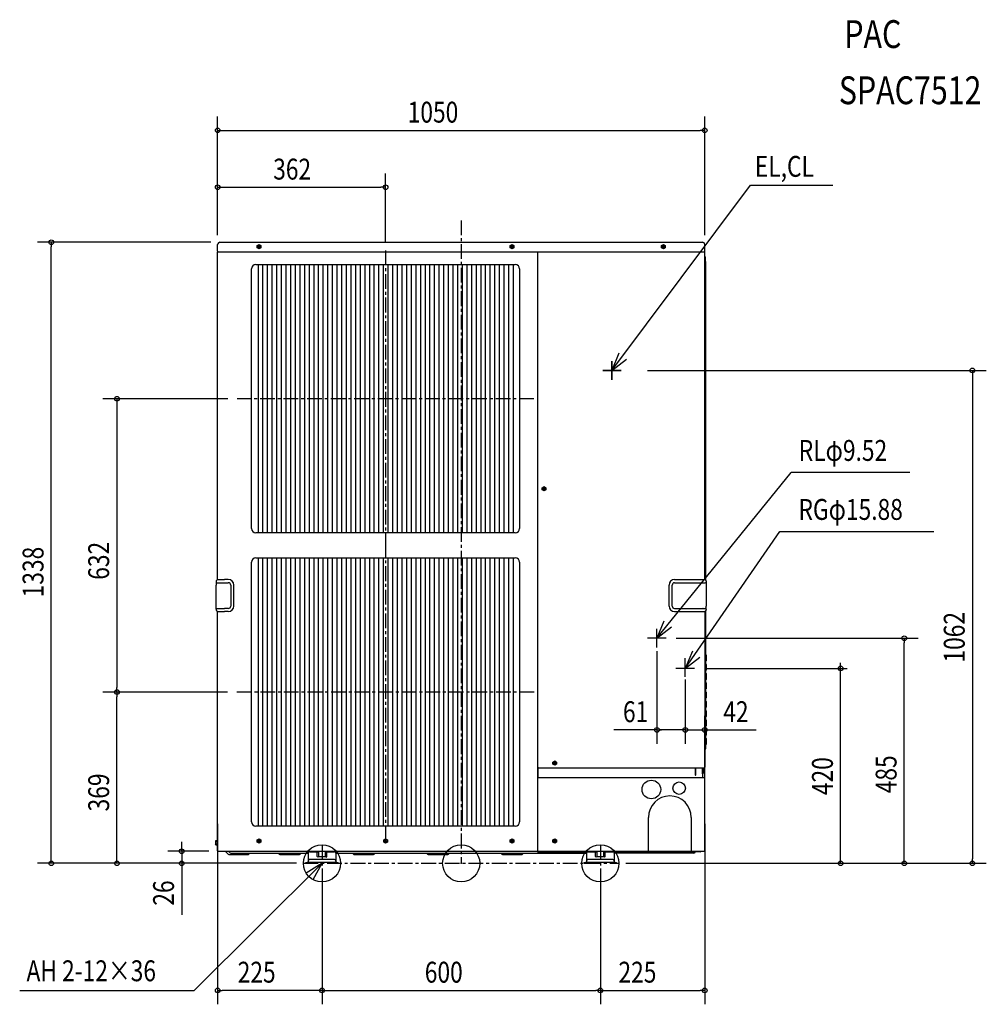
# Model space of a CAD drawing. Extents: x -952 to 1132, y -304 to 1818.
import ezdxf
from ezdxf.enums import TextEntityAlignment as Align

# ---------------------------------------------------------------- set-up
doc = ezdxf.new("R2010")
doc.units = 0
doc.linetypes.add('CENTER', pattern=[50.8, 31.75, -6.35, 6.35, -6.35])
doc.linetypes.add('CONTINOUS', pattern=[0])
for name, color, linetype in [('ARRANGE', 1, 'CONTINOUS'), ('BASIS', 6, 'CONTINOUS'), ('DETAIL', 5, 'CONTINOUS'), ('ETC', 61, 'CONTINOUS'), ('FIX', 11, 'CONTINOUS'), ('NOTE', 4, 'CONTINOUS'), ('OUTLINE', 3, 'CONTINOUS'), ('SIZE', 30, 'CONTINOUS')]:
    doc.layers.add(name, color=color, linetype=linetype)
doc.styles.get("Standard").update_dxf_attribs({"font": 'simplex.shx', "width": 0.8, "height": 45, "bigfont": 'bigfont.shx'})

msp = doc.modelspace()

# ---------------------------------------------------------------- linework, layer by layer
at = {"layer": 'ARRANGE', "linetype": 'Continuous'}
msp.add_circle((0, 0), 40, dxfattribs=at)
msp.add_point((0, 0), dxfattribs=at)
at = {"layer": 'BASIS', "linetype": 'CENTER'}
for p, q in [((0, 1384.8), (0, 0)), ((-163, 1320.3), (-163, 681.7)), ((156.9, 1001), (-482.9, 1001)), ((-163, 690.8), (-163, 46.4)), ((157.6, 369), (-483.6, 369)), ((-300, 40), (-300, -40)), ((300, 40), (300, -40)), ((-340, 0), (340, 0))]:
    msp.add_line(p, q, dxfattribs=at)
at = {"layer": 'DETAIL'}
for p, q in [((-520, 1338), (520, 1338)), ((-452, 721.5), (-452, 1280.5)), ((-442.5, 1290), (116.5, 1290)), ((-438, 1290), (-438, 712)), ((-428, 1290), (-428, 712)), ((-418, 1290), (-418, 712)), ((-408, 1290), (-408, 712)), ((-398, 1290), (-398, 712)), ((-388, 1290), (-388, 712)), ((-378, 1290), (-378, 712)), ((-368, 1290), (-368, 712)), ((-358, 1290), (-358, 712)), ((-348, 1290), (-348, 712)), ((-338, 1290), (-338, 712)), ((-328, 1290), (-328, 712)), ((-318, 1290), (-318, 712)), ((-308, 1290), (-308, 712)), ((-298, 1290), (-298, 712)), ((-288, 1290), (-288, 712)), ((-278, 1290), (-278, 712)), ((-268, 1290), (-268, 712)), ((-258, 1290), (-258, 712)), ((-248, 1290), (-248, 712)), ((-238, 1290), (-238, 712)), ((-228, 1290), (-228, 712)), ((-218, 1290), (-218, 712)), ((-208, 1290), (-208, 712)), ((-198, 1290), (-198, 712)), ((-188, 1290), (-188, 712)), ((-178, 1290), (-178, 712)), ((-168, 1290), (-168, 712)), ((-168, 1290), (-168, 712)), ((-158, 1290), (-158, 712)), ((-148, 1290), (-148, 712)), ((-138, 1290), (-138, 712)), ((-128, 1290), (-128, 712)), ((-118, 1290), (-118, 712)), ((-108, 1290), (-108, 712)), ((-98, 1290), (-98, 712)), ((-88, 1290), (-88, 712)), ((-78, 1290), (-78, 712)), ((-68, 1290), (-68, 712)), ((-58, 1290), (-58, 712)), ((-48, 1290), (-48, 712)), ((-38, 1290), (-38, 712)), ((-28, 1290), (-28, 712)), ((-18, 1290), (-18, 712)), ((-8, 1290), (-8, 712)), ((2, 1290), (2, 712)), ((12, 1290), (12, 712)), ((22, 1290), (22, 712)), ((32, 1290), (32, 712)), ((42, 1290), (42, 712)), ((52, 1290), (52, 712)), ((62, 1290), (62, 712)), ((72, 1290), (72, 712)), ((82, 1290), (82, 712)), ((92, 1290), (92, 712)), ((102, 1290), (102, 712)), ((112, 1290), (112, 712)), ((126, 1280.5), (126, 721.5)), ((116.5, 712), (-442.5, 712)), ((-442.5, 658), (116.5, 658)), ((-438, 658), (-438, 80)), ((-428, 658), (-428, 80)), ((-418, 658), (-418, 80)), ((-408, 658), (-408, 80)), ((-398, 658), (-398, 80)), ((-388, 658), (-388, 80)), ((-378, 658), (-378, 80)), ((-368, 658), (-368, 80)), ((-358, 658), (-358, 80)), ((-348, 658), (-348, 80)), ((-338, 658), (-338, 80)), ((-328, 658), (-328, 80)), ((-318, 658), (-318, 80)), ((-308, 658), (-308, 80)), ((-298, 658), (-298, 80)), ((-288, 658), (-288, 80)), ((-278, 658), (-278, 80)), ((-268, 658), (-268, 80)), ((-258, 658), (-258, 80)), ((-248, 658), (-248, 80)), ((-238, 658), (-238, 80)), ((-228, 658), (-228, 80)), ((-218, 658), (-218, 80)), ((-208, 658), (-208, 80)), ((-198, 658), (-198, 80)), ((-188, 658), (-188, 80)), ((-178, 658), (-178, 80)), ((-168, 658), (-168, 80)), ((-168, 658), (-168, 80)), ((-158, 658), (-158, 80)), ((-148, 658), (-148, 80)), ((-138, 658), (-138, 80)), ((-128, 658), (-128, 80)), ((-118, 658), (-118, 80)), ((-108, 658), (-108, 80)), ((-98, 658), (-98, 80)), ((-88, 658), (-88, 80)), ((-78, 658), (-78, 80)), ((-68, 658), (-68, 80)), ((-58, 658), (-58, 80)), ((-48, 658), (-48, 80)), ((-38, 658), (-38, 80)), ((-28, 658), (-28, 80)), ((-18, 658), (-18, 80)), ((-8, 658), (-8, 80)), ((2, 658), (2, 80)), ((12, 658), (12, 80)), ((22, 658), (22, 80)), ((32, 658), (32, 80)), ((42, 658), (42, 80)), ((52, 658), (52, 80)), ((62, 658), (62, 80)), ((72, 658), (72, 80)), ((82, 658), (82, 80)), ((92, 658), (92, 80)), ((102, 658), (102, 80)), ((112, 658), (112, 80)), ((-452, 89.5), (-452, 648.5)), ((126, 648.5), (126, 89.5)), ((529, 436.3), (527, 436.2)), ((529, 416.3), (527, 416.2)), ((529, 396.3), (527, 396.2)), ((529, 376.3), (527, 376.2)), ((529, 356.3), (527, 356.2)), ((529, 336.4), (527, 336.2)), ((529, 316.4), (527, 316.2)), ((529, 296.4), (527, 296.2)), ((529, 276.4), (527, 276.2)), ((529, 256.4), (527, 256.2)), ((116.5, 80), (-442.5, 80)), ((166, 26), (524, 26))]:
    msp.add_line(p, q, dxfattribs=at)
at = {"layer": 'DETAIL', "linetype": 'Continuous'}
for p, q in [((-525, 1319.1), (-525, 1333)), ((-525, 611.4), (-525, 1316.6)), ((-524, 1317.6), (-524.3, 1317.8)), ((-524, 1317.6), (524, 1317.6)), ((-439.8, 1330.9), (-435.8, 1333.2)), ((-439.8, 1326.3), (-439.8, 1330.9)), ((-435.8, 1324), (-439.8, 1326.3)), ((-438.3, 1328.1), (-438.3, 1329.1)), ((-436.8, 1329.1), (-438.3, 1329.1)), ((-438.3, 1328.1), (-436.8, 1328.1)), ((-436.5, 1329.2), (-436.5, 1328)), ((-435.2, 1329.3), (-436.4, 1329.3)), ((-435.2, 1327.9), (-436.4, 1327.9)), ((-436.3, 1331.1), (-436.3, 1329.6)), ((-436.3, 1331.1), (-435.3, 1331.1)), ((-436.3, 1327.6), (-436.3, 1326.2)), ((-435.3, 1326.2), (-436.3, 1326.2)), ((-435.8, 1333.2), (-431.8, 1330.9)), ((-431.8, 1326.3), (-435.8, 1324)), ((-435.3, 1329.6), (-435.3, 1331.1)), ((-435.3, 1326.2), (-435.3, 1327.6)), ((-435.1, 1329.2), (-435.1, 1328)), ((-434.8, 1329.1), (-433.4, 1329.1)), ((-434.8, 1328.1), (-433.4, 1328.1)), ((-433.4, 1329.1), (-433.4, 1328.1)), ((-431.8, 1330.9), (-431.8, 1326.3)), ((105.7, 1330.9), (109.7, 1333.2)), ((105.7, 1326.3), (105.7, 1330.9)), ((109.7, 1324), (105.7, 1326.3)), ((108.7, 1329.1), (107.2, 1329.1)), ((107.2, 1328.1), (107.2, 1329.1)), ((107.2, 1328.1), (108.7, 1328.1)), ((109, 1329.2), (109, 1328)), ((110.3, 1329.3), (109.1, 1329.3)), ((110.3, 1327.9), (109.1, 1327.9)), ((109.2, 1331.1), (110.2, 1331.1)), ((109.2, 1331.1), (109.2, 1329.6)), ((109.2, 1327.6), (109.2, 1326.2)), ((110.2, 1326.2), (109.2, 1326.2)), ((109.7, 1333.2), (113.7, 1330.9)), ((113.7, 1326.3), (109.7, 1324)), ((110.2, 1329.6), (110.2, 1331.1)), ((110.2, 1326.2), (110.2, 1327.6)), ((110.4, 1329.2), (110.4, 1328)), ((110.7, 1329.1), (112.1, 1329.1)), ((110.7, 1328.1), (112.1, 1328.1)), ((112.1, 1329.1), (112.1, 1328.1)), ((113.7, 1330.9), (113.7, 1326.3)), ((165, 27), (165, 1317.6)), ((431.8, 1330.9), (435.8, 1333.2)), ((431.8, 1326.3), (431.8, 1330.9)), ((435.8, 1324), (431.8, 1326.3)), ((433.4, 1328.1), (433.4, 1329.1)), ((434.8, 1329.1), (433.4, 1329.1)), ((433.4, 1328.1), (434.8, 1328.1)), ((435.1, 1329.2), (435.1, 1328)), ((436.4, 1329.3), (435.2, 1329.3)), ((436.4, 1327.9), (435.2, 1327.9)), ((435.3, 1331.1), (435.3, 1329.6)), ((435.3, 1331.1), (436.3, 1331.1)), ((435.3, 1327.6), (435.3, 1326.2)), ((436.3, 1326.2), (435.3, 1326.2)), ((435.8, 1333.2), (439.8, 1330.9)), ((439.8, 1326.3), (435.8, 1324)), ((436.3, 1329.6), (436.3, 1331.1)), ((436.3, 1326.2), (436.3, 1327.6)), ((436.5, 1329.2), (436.5, 1328)), ((436.8, 1329.1), (438.2, 1329.1)), ((436.8, 1328.1), (438.2, 1328.1)), ((438.2, 1329.1), (438.2, 1328.1)), ((439.8, 1330.9), (439.8, 1326.3)), ((524.2, 1317.8), (524, 1317.6)), ((525, 1319.1), (525, 1333)), ((525, 611.4), (525, 1316.6)), ((525.9, 1305.7), (526.1, 1305.5)), ((527, 1302.8), (527, 1303.8)), ((527, 609.9), (527, 1302.8)), ((527, 1296.6), (527, 609.9)), ((174.8, 809.3), (178.8, 811.6)), ((174.8, 804.7), (174.8, 809.3)), ((176.3, 806.5), (176.3, 807.5)), ((177.8, 807.5), (176.3, 807.5)), ((176.3, 806.5), (177.8, 806.5)), ((178.1, 807.6), (178.1, 806.4)), ((179.4, 807.7), (178.2, 807.7)), ((179.4, 806.3), (178.2, 806.3)), ((178.3, 809.5), (178.3, 808)), ((178.3, 809.5), (179.3, 809.5)), ((178.8, 811.6), (182.8, 809.3)), ((179.3, 808), (179.3, 809.5)), ((179.5, 807.6), (179.5, 806.4)), ((179.8, 807.5), (181.2, 807.5)), ((179.8, 806.5), (181.2, 806.5)), ((181.2, 807.5), (181.2, 806.5)), ((182.8, 809.3), (182.8, 804.7)), ((178.8, 802.4), (174.8, 804.7)), ((178.3, 806), (178.3, 804.6)), ((179.3, 804.6), (178.3, 804.6)), ((182.8, 804.7), (178.8, 802.4)), ((179.3, 804.6), (179.3, 806)), ((-528, 608.5), (-528, 606.6)), ((-528, 606.6), (-528, 599.4)), ((-528, 554.4), (-528, 599.4)), ((-525.6, 611.3), (-527.7, 609.2)), ((-526, 604.6), (-510, 604.6)), ((-525.3, 611.4), (-510, 611.4)), ((-502, 611.4), (-510, 611.4)), ((-510, 604.6), (-502, 604.6)), ((-496.8, 599.4), (-496.8, 554.4)), ((-490, 554.4), (-490, 599.4)), ((448, 554.4), (448, 599.4)), ((454.8, 554.4), (454.8, 599.4)), ((460, 611.4), (525.3, 611.4)), ((460, 604.6), (526, 604.6)), ((525.6, 611.3), (527.7, 609.2)), ((528, 608.5), (528, 606.6)), ((528, 606.4), (528, 599.4)), ((528, 606.4), (528, 606.4)), ((528, 599.4), (528, 554.4)), ((-528, 547.4), (-528, 554.4)), ((528, 547.2), (528, 554.4)), ((-528, 547.4), (-528, 547.4)), ((-528, 547.2), (-528, 545.3)), ((-525.6, 542.5), (-527.7, 544.6)), ((-526.5, 549.1), (-525.9, 549.2)), ((-525.9, 549.2), (-510, 549.2)), ((-525.3, 542.4), (-510, 542.4)), ((-525, 27), (-525, 542.4)), ((-502, 549.2), (-510, 549.2)), ((-502, 542.4), (-510, 542.4)), ((460, 549.2), (526, 549.2)), ((460, 542.4), (525.3, 542.4)), ((521.6, 549.2), (521.2, 549.2)), ((525, 542.4), (525, 207)), ((525.6, 542.5), (527.7, 544.6)), ((527, 543.9), (527, 246.8)), ((527, 503.5), (527, 543.9)), ((528, 547.2), (528, 545.3)), ((528.2, 448.9), (527, 450.1)), ((529, 436.3), (529, 446.9)), ((528.2, 428.9), (527, 430.1)), ((529, 416.3), (529, 426.9)), ((528.2, 408.9), (527, 410.1)), ((529, 396.3), (529, 406.9)), ((528.2, 388.9), (527, 390.1)), ((529, 376.3), (529, 386.9)), ((528.2, 368.9), (527, 370.1)), ((529, 356.3), (529, 366.9)), ((528.2, 348.9), (527, 350.1)), ((529, 336.4), (529, 346.9)), ((528.2, 328.9), (527, 330.1)), ((529, 316.4), (529, 326.9)), ((528.2, 308.9), (527, 310.1)), ((529, 296.4), (529, 306.9)), ((528.2, 288.9), (527, 290.1)), ((529, 276.4), (529, 286.9)), ((528.2, 268.9), (527, 270.1)), ((529, 256.4), (529, 266.9)), ((525.9, 244.5), (526.1, 244.7)), ((197.7, 218.3), (201.7, 220.6)), ((197.7, 213.7), (197.7, 218.3)), ((201.7, 211.4), (197.7, 213.7)), ((200.7, 216.5), (199.2, 216.5)), ((199.2, 215.5), (199.2, 216.5)), ((199.2, 215.5), (200.7, 215.5)), ((201, 216.6), (201, 215.4)), ((202.3, 216.7), (201.1, 216.7)), ((202.3, 215.3), (201.1, 215.3)), ((201.2, 218.5), (201.2, 217)), ((201.2, 218.5), (202.2, 218.5)), ((201.2, 215), (201.2, 213.6)), ((202.2, 213.6), (201.2, 213.6)), ((201.7, 220.6), (205.7, 218.3)), ((205.7, 213.7), (201.7, 211.4)), ((202.2, 217), (202.2, 218.5)), ((202.2, 213.6), (202.2, 215)), ((202.4, 216.6), (202.4, 215.4)), ((202.7, 216.5), (204.1, 216.5)), ((202.7, 215.5), (204.1, 215.5)), ((204.1, 216.5), (204.1, 215.5)), ((205.7, 218.3), (205.7, 213.7)), ((165, 207), (166, 207)), ((166, 206), (166, 207)), ((166, 185.2), (166, 206)), ((166, 206), (524, 206)), ((504.5, 206), (504.5, 190.5)), ((504.5, 201), (505.5, 201)), ((505.5, 190.5), (505.5, 206)), ((520, 206), (520, 185)), ((520.5, 204.7), (520, 204.7)), ((520.5, 192.7), (520, 192.7)), ((520.5, 192.7), (520.5, 204.7)), ((521.2, 203.7), (520.5, 203.7)), ((521.2, 193.7), (520.5, 193.7)), ((521.3, 203.7), (521.2, 203.7)), ((521.2, 203.7), (521.2, 203.7)), ((521.2, 193.7), (521.3, 193.8)), ((521.2, 193.7), (521.2, 193.7)), ((521.3, 203.6), (521.3, 203.7)), ((521.3, 193.8), (521.3, 203.6)), ((521.3, 203.6), (521.3, 203.6)), ((524.2, 203.3), (521.3, 203.3)), ((524.2, 201), (521.3, 201)), ((524.2, 196.4), (521.3, 196.4)), ((524.2, 194.1), (521.3, 194.1)), ((521.3, 193.8), (521.3, 193.8)), ((524.2, 203.3), (524.8, 202.2)), ((524.2, 194.1), (524.8, 195.2)), ((524.8, 195.2), (524.8, 202.2)), ((165, 184), (166, 184)), ((166, 185), (524, 185)), ((166, 184), (166, 185)), ((525, 27), (525, 184)), ((403.9, 26), (403.9, 99)), ((496, 99), (496, 26)), ((-529.2, 49.1), (-529.8, 48)), ((-529.8, 48), (-529.8, 41)), ((-529.2, 49.1), (-526.3, 49.1)), ((-529.2, 46.8), (-526.3, 46.8)), ((-526.3, 49.4), (-526.3, 49.5)), ((-526.3, 49.5), (-526.3, 49.5)), ((-526.3, 49.5), (-526.2, 49.5)), ((-526.3, 49.4), (-526.3, 39.6)), ((-526.3, 49.4), (-526.3, 49.4)), ((-526.2, 49.5), (-525.5, 49.5)), ((-525.5, 50.5), (-525.5, 38.5)), ((-525.5, 50.5), (-525, 50.5)), ((-439.8, 50.6), (-435.8, 52.9)), ((-439.8, 45.9), (-439.8, 50.6)), ((-435.8, 43.6), (-439.8, 45.9)), ((-438.3, 47.8), (-438.3, 48.8)), ((-436.8, 48.8), (-438.3, 48.8)), ((-438.3, 47.8), (-436.8, 47.8)), ((-436.5, 48.8), (-436.5, 47.7)), ((-435.2, 49), (-436.4, 49)), ((-435.2, 47.5), (-436.4, 47.5)), ((-436.3, 50.7), (-436.3, 49.3)), ((-436.3, 50.7), (-435.3, 50.7)), ((-436.3, 47.2), (-436.3, 45.8)), ((-435.3, 45.8), (-436.3, 45.8)), ((-435.8, 52.9), (-431.8, 50.6)), ((-431.8, 45.9), (-435.8, 43.6)), ((-435.3, 49.3), (-435.3, 50.7)), ((-435.3, 45.8), (-435.3, 47.2)), ((-435.1, 48.8), (-435.1, 47.7)), ((-434.8, 48.8), (-433.4, 48.8)), ((-434.8, 47.8), (-433.4, 47.8)), ((-433.4, 48.8), (-433.4, 47.8)), ((-431.8, 50.6), (-431.8, 45.9)), ((-167, 50.6), (-163, 52.9)), ((-167, 45.9), (-167, 50.6)), ((-163, 43.6), (-167, 45.9)), ((-165.5, 47.8), (-165.5, 48.8)), ((-164, 48.8), (-165.5, 48.8)), ((-165.5, 47.8), (-164, 47.8)), ((-163.7, 48.8), (-163.7, 47.7)), ((-162.4, 49), (-163.6, 49)), ((-162.4, 47.5), (-163.6, 47.5)), ((-163.5, 50.7), (-163.5, 49.3)), ((-163.5, 50.7), (-162.5, 50.7)), ((-163.5, 47.2), (-163.5, 45.8)), ((-162.5, 45.8), (-163.5, 45.8)), ((-163, 52.9), (-159, 50.6)), ((-159, 45.9), (-163, 43.6)), ((-162.5, 49.3), (-162.5, 50.7)), ((-162.5, 45.8), (-162.5, 47.2)), ((-162.3, 48.8), (-162.3, 47.7)), ((-162, 48.8), (-160.6, 48.8)), ((-162, 47.8), (-160.6, 47.8)), ((-160.6, 48.8), (-160.6, 47.8)), ((-159, 50.6), (-159, 45.9)), ((105.8, 50.6), (109.8, 52.9)), ((105.8, 45.9), (105.8, 50.6)), ((109.8, 43.6), (105.8, 45.9)), ((107.3, 47.8), (107.3, 48.8)), ((108.8, 48.8), (107.3, 48.8)), ((107.3, 47.8), (108.8, 47.8)), ((109.1, 48.8), (109.1, 47.7)), ((110.4, 49), (109.2, 49)), ((110.4, 47.5), (109.2, 47.5)), ((109.3, 50.7), (109.3, 49.3)), ((109.3, 50.7), (110.3, 50.7)), ((109.3, 47.2), (109.3, 45.8)), ((110.3, 45.8), (109.3, 45.8)), ((109.8, 52.9), (113.8, 50.6)), ((113.8, 45.9), (109.8, 43.6)), ((110.3, 49.3), (110.3, 50.7)), ((110.3, 45.8), (110.3, 47.2)), ((110.5, 48.8), (110.5, 47.7)), ((110.8, 48.8), (112.2, 48.8)), ((110.8, 47.8), (112.2, 47.8)), ((112.2, 48.8), (112.2, 47.8)), ((113.8, 50.6), (113.8, 45.9)), ((197.7, 50.6), (201.7, 52.9)), ((197.7, 45.9), (197.7, 50.6)), ((201.7, 43.6), (197.7, 45.9)), ((199.2, 47.8), (199.2, 48.8)), ((200.7, 48.8), (199.2, 48.8)), ((199.2, 47.8), (200.7, 47.8)), ((201, 48.8), (201, 47.7)), ((202.3, 49), (201.1, 49)), ((202.3, 47.5), (201.1, 47.5)), ((201.2, 50.7), (201.2, 49.3)), ((201.2, 50.7), (202.2, 50.7)), ((201.2, 47.2), (201.2, 45.8)), ((202.2, 45.8), (201.2, 45.8)), ((201.7, 52.9), (205.7, 50.6)), ((205.7, 45.9), (201.7, 43.6)), ((202.2, 49.3), (202.2, 50.7)), ((202.2, 45.8), (202.2, 47.2)), ((202.4, 48.8), (202.4, 47.7)), ((202.7, 48.8), (204.1, 48.8)), ((202.7, 47.8), (204.1, 47.8)), ((204.1, 48.8), (204.1, 47.8)), ((205.7, 50.6), (205.7, 45.9)), ((-529.2, 39.9), (-529.8, 41)), ((-529.2, 42.2), (-526.3, 42.2)), ((-529.2, 39.9), (-526.3, 39.9)), ((-526.3, 39.6), (-526.3, 39.6)), ((-526.3, 39.6), (-526.3, 39.5)), ((-526.3, 39.5), (-526.2, 39.5)), ((-526.2, 39.5), (-525.5, 39.5)), ((-525.5, 38.5), (-525, 38.5)), ((-524, 26), (164, 26)), ((-502.4, 19.9), (-508.5, 26)), ((-499.2, 23.6), (-500.5, 26)), ((-496.4, 22), (-330, 22)), ((-455.5, 22), (-457.6, 19.9)), ((-394.5, 22), (-392.4, 19.9)), ((-345.3, 22), (-347.4, 19.9)), ((-330, 22), (-330, 5)), ((-327, 25), (-310.5, 25)), ((-310.5, 14.6), (-310.5, 25)), ((-310.5, 25), (-307.5, 25)), ((-307.5, 26), (-307.5, 14.6)), ((-292.5, 14.6), (-292.5, 26)), ((-292.5, 25), (-289.5, 25)), ((-289.5, 14.6), (-289.5, 25)), ((-289.5, 25), (-273, 25)), ((-270, 22), (270, 22)), ((-270, 22), (-270, 5)), ((-234.5, 22), (-232.4, 19.9)), ((-185.5, 22), (-187.6, 19.9)), ((-74.5, 22), (-72.4, 19.9)), ((-25.5, 22), (-27.6, 19.9)), ((85.5, 22), (87.6, 19.9)), ((134.5, 22), (132.4, 19.9)), ((164, 25.5), (163.1, 26)), ((164, 26), (164, 27)), ((165, 27), (164, 27)), ((165, 27), (166, 27)), ((166, 26), (166, 27)), ((166.1, 25), (289.5, 25)), ((270, 22), (270, 5)), ((278.4, 25), (279.9, 25)), ((292.5, 25), (289.5, 25)), ((289.5, 14.6), (289.5, 25)), ((289.5, 25), (292.5, 25)), ((292.5, 26), (292.5, 14.6)), ((307.5, 14.6), (307.5, 26)), ((310.5, 25), (307.5, 25)), ((307.5, 25), (310.5, 25)), ((310.5, 14.6), (310.5, 25)), ((310.5, 25), (327, 25)), ((515.1, 25), (327, 25)), ((501.4, 22), (330, 22)), ((330, 22), (330, 5)), ((504.2, 23.6), (504.4, 24.1)), ((-499.8, 19), (-459.9, 19)), ((-389.7, 19), (-349.7, 19)), ((-335, 1.6), (-332, 1.6)), ((-335, 0), (-335, 1.6)), ((-335, 0), (-332, 0)), ((-330.4, 1.6), (-332, 1.6)), ((-332, 0), (-330.4, 0)), ((-330, 5), (-330, 2)), ((-325, 2), (-330, 2)), ((-326.8, 8), (-327.8, 7.9)), ((-325, 8), (-326.8, 8)), ((-275, 8), (-325, 8)), ((-275, 2), (-325, 2)), ((-307.5, 14.6), (-292.5, 14.6)), ((-273, 8), (-275, 8)), ((-270, 2), (-275, 2)), ((-270, 5), (-270, 2)), ((-268, 1.6), (-269.6, 1.6)), ((-269.6, 0), (-268, 0)), ((-268, 1.6), (-265, 1.6)), ((-268, 0), (-265, 0)), ((-265, 0), (-265, 1.6)), ((-229.8, 19), (-189.9, 19)), ((-69.8, 19), (-29.9, 19)), ((90.2, 19), (130.1, 19)), ((265, 0), (265, 1.6)), ((265, 1.6), (268, 1.6)), ((265, 0), (268, 0)), ((269.6, 1.6), (268, 1.6)), ((268, 0), (269.6, 0)), ((270, 5), (270, 2)), ((275, 2), (270, 2)), ((273.2, 8), (272.2, 7.9)), ((275, 8), (273.2, 8)), ((325, 8), (275, 8)), ((325, 2), (275, 2)), ((292.5, 14.6), (307.5, 14.6)), ((327, 8), (325, 8)), ((330, 2), (325, 2)), ((330, 5), (330, 2)), ((332, 1.6), (330.4, 1.6)), ((330.4, 0), (332, 0)), ((332, 1.6), (335, 1.6)), ((332, 0), (335, 0)), ((335, 0), (335, 1.6))]:
    msp.add_line(p, q, dxfattribs=at)
at = {"layer": 'DETAIL'}
for centre, radius in [((410, 159), 20.1), ((470, 162), 13.5)]:
    msp.add_circle(centre, radius, dxfattribs=at)
at = {"layer": 'DETAIL', "linetype": 'Continuous'}
for centre, radius, start, end in [((-520, 1333), 5, 90.0002, 179.9998), ((520, 1333), 5, 0.0001, 89.9999), ((-523.5, 1319.1), 1.5, 179.9993, 239.9994), ((-524, 1316.6), 1, 90.0012, 179.9988), ((-436.8, 1329.6), 0.5, 269.9984, 0.0016), ((-436.8, 1327.6), 0.5, 0.0002, 89.9998), ((-434.8, 1329.6), 0.5, 179.9998, 270.0002), ((-434.8, 1327.6), 0.5, 90.0016, 179.9984), ((108.7, 1329.6), 0.5, 269.9987, 0.0013), ((108.7, 1327.6), 0.5, 0.0006, 89.9994), ((110.7, 1329.6), 0.5, 179.9994, 270.0006), ((110.7, 1327.6), 0.5, 90.0013, 179.9987), ((434.8, 1329.6), 0.5, 269.9987, 0.0013), ((434.8, 1327.6), 0.5, 0.0006, 89.9994), ((436.8, 1329.6), 0.5, 179.9994, 270.0006), ((436.8, 1327.6), 0.5, 90.0013, 179.9987), ((524, 1316.6), 1, 359.9998, 90.0002), ((523.5, 1319.1), 1.5, 300.0003, 0.001), ((528, 1307.8), 3, 180.0006, 225.0011), ((524, 1303.4), 3, 8.1813, 45), ((177.8, 808), 0.5, 270, 0), ((177.8, 806), 0.5, 0.0002, 89.9998), ((179.8, 808), 0.5, 180.0002, 269.9998), ((179.8, 806), 0.5, 90.0005, 179.9995), ((-527, 608.5), 1, 134.9992, 179.9988), ((-526, 606.6), 2, 180.0003, 269.9997), ((-525.3, 610.9), 0.5, 89.9982, 135.0011), ((-502, 599.4), 12, 0, 90), ((-502, 599.4), 5.2, 360, 90.0002), ((460, 599.4), 12, 90, 180), ((460, 599.4), 5.2, 89.9999, 179.9999), ((525.3, 610.9), 0.5, 44.9991, 90.0016), ((526, 606.6), 2, 270.0001, 359.9999), ((527, 608.5), 1, 0.0008, 45.0011), ((-502, 554.4), 5.2, 269.9998, 0.0001), ((-502, 554.4), 12, 270, 0), ((460, 554.4), 12, 180, 270), ((460, 554.4), 5.2, 180.0001, 270.0001), ((-526, 547.2), 2, 105.8819, 179.9994), ((-527, 545.3), 1, 180.0011, 225.0008), ((-525.3, 542.9), 0.5, 225.0013, 270.0036), ((525.3, 542.9), 0.5, 269.9966, 314.9985), ((526, 547.2), 2, 0.0002, 89.9998), ((527, 545.3), 1, 314.9988, 359.9992), ((526.2, 446.9), 2.8, 0.0002, 44.9999), ((526.2, 426.9), 2.8, 0.0002, 44.9999), ((526.2, 406.9), 2.8, 0.0002, 44.9999), ((526.2, 386.9), 2.8, 0.0002, 44.9999), ((526.2, 366.9), 2.8, 0.0002, 44.9999), ((526.2, 346.9), 2.8, 0.0002, 44.9999), ((526.2, 326.9), 2.8, 0.0002, 44.9999), ((526.2, 306.9), 2.8, 0.0002, 44.9999), ((526.2, 286.9), 2.8, 0.0002, 44.9999), ((526.2, 266.9), 2.8, 0.0002, 44.9999), ((528, 242.4), 3, 134.9988, 179.9984), ((524, 246.8), 3, 315.0004, 359.9996), ((200.7, 217), 0.5, 269.9996, 0.0004), ((200.7, 215), 0.5, 0.0007, 89.9993), ((202.7, 217), 0.5, 179.9993, 270.0007), ((202.7, 215), 0.5, 90.0004, 179.9996), ((524, 207), 1, 269.999, 0.001), ((505, 190.5), 0.5, 180, 0), ((524, 184), 1, 0.0005, 89.9995), ((450, 99), 46.1, 360, 180), ((-436.8, 49.3), 0.5, 270.0005, 359.9995), ((-436.8, 47.2), 0.5, 359.9981, 90.0019), ((-434.8, 49.3), 0.5, 180.0019, 269.9981), ((-434.8, 47.2), 0.5, 89.9995, 180.0005), ((-164, 49.3), 0.5, 270.0015, 359.9985), ((-164, 47.2), 0.5, 359.9992, 90.0008), ((-162, 49.3), 0.5, 180.0008, 269.9992), ((-162, 47.2), 0.5, 89.9985, 180.0015), ((108.8, 49.3), 0.5, 270.0013, 359.9987), ((108.8, 47.2), 0.5, 359.9989, 90.0011), ((110.8, 49.3), 0.5, 180.0011, 269.9989), ((110.8, 47.2), 0.5, 89.9987, 180.0013), ((200.7, 49.3), 0.5, 270.0014, 359.9986), ((200.7, 47.2), 0.5, 359.999, 90.001), ((202.7, 49.3), 0.5, 180.001, 269.999), ((202.7, 47.2), 0.5, 89.9986, 180.0014), ((-524, 27), 1, 180.0013, 269.9987), ((-496.4, 25.2), 3.2, 209.9991, 269.999), ((-327, 22), 3, 89.9997, 180.0003), ((-273, 22), 3, 359.9999, 90.0001), ((166.1, 30.2), 5.2, 245.7411, 269.9987), ((273, 22), 3, 89.9997, 180.0003), ((327, 22), 3, 359.9999, 90.0001), ((501.4, 25.2), 3.2, 270.0006, 330.0007), ((506, 23.2), 1.8, 89.9993, 149.9989), ((524, 27), 1, 267.5259, 359.9735), ((-330.4, 2), 0.4, 269.998, 359.9955), ((-330.4, 2), 2, 270.0003, 359.9997), ((-327, 5), 3, 104.6799, 180.0006), ((-273, 5), 3, 359.9999, 90.0001), ((-269.6, 2), 2, 180.0003, 269.9997), ((-269.6, 2), 0.4, 180.0037, 270.0007), ((269.6, 2), 2, 270.0003, 359.9997), ((269.6, 2), 0.4, 269.998, 359.9955), ((273, 5), 3, 104.6799, 180.0006), ((327, 5), 3, 359.9999, 90.0001), ((330.4, 2), 2, 180.0003, 269.9997), ((330.4, 2), 0.4, 180.0037, 270.0007)]:
    msp.add_arc(centre, radius, start, end, dxfattribs=at)
at = {"layer": 'DETAIL'}
for centre, radius, start, end in [((-442.5, 1280.5), 9.5, 90.0087, 179.9913), ((116.5, 1280.5), 9.5, 0, 90), ((-442.5, 721.5), 9.5, 180.0087, 269.9913), ((116.5, 721.5), 9.5, 270.0087, 359.9913), ((-442.5, 648.5), 9.5, 90.0087, 179.9913), ((116.5, 648.5), 9.5, 0, 90), ((522.5, 202.2), 2.04, 325.6152, 34.3848), ((516.9, 198.7), 7.64, 342.4119, 17.5881), ((522.5, 195.2), 2.04, 325.6157, 34.3843), ((-442.5, 89.5), 9.5, 180.0087, 269.9913), ((116.5, 89.5), 9.5, 270.0087, 359.9913), ((-527.5, 48), 2.04, 145.618, 214.382), ((-521.9, 44.5), 7.64, 162.4135, 197.5865), ((-527.5, 41), 2.04, 145.618, 214.382), ((515, 28.5), 3.51, 272.3203, 314.4436), ((-498.7, 26.2), 7.28, 239.3025, 261.33), ((-460.3, 23.3), 4.28, 275.2753, 309.0223), ((-389.7, 23.3), 4.28, 230.9727, 271.1742), ((-350.1, 23.2), 4.28, 275.2753, 309.0223), ((-309, 14.8), 1.52, 188.2144, 351.7856), ((-291, 14.8), 1.52, 188.2144, 351.7856), ((-229.8, 23.2), 4.16, 230.7984, 269.8345), ((-190.3, 23.3), 4.28, 275.2766, 309.021), ((-69.8, 23.2), 4.16, 230.7984, 269.8345), ((-30.3, 23.3), 4.28, 275.2766, 309.021), ((90.2, 23.2), 4.16, 230.7984, 269.8345), ((129.7, 23.3), 4.28, 275.2766, 309.021), ((291, 14.8), 1.52, 188.2144, 351.7856), ((309, 14.8), 1.52, 188.2144, 351.7856)]:
    msp.add_arc(centre, radius, start, end, dxfattribs=at)
at = {"layer": 'FIX', "linetype": 'Continuous'}
for centre in [(-300, 0), (300, 0)]:
    msp.add_circle(centre, 40, dxfattribs=at)
at = {"layer": 'NOTE', "linetype": 'Continuous'}
for p, q in [((325, 1062), (623.5, 1461.3)), ((623.5, 1461.3), (801, 1461.3)), ((422, 485), (711.3, 842.3)), ((967.2, 842.3), (711.3, 842.3)), ((483, 420), (686.8, 714.6)), ((686.8, 714.6), (1018.8, 714.6)), ((-300, 0), (-575.9, -274.2)), ((-951.8, -274.2), (-575.9, -274.2))]:
    msp.add_line(p, q, dxfattribs=at)
at = {"layer": 'NOTE', "linetype": 'CONTINOUS'}
for p, q in [((325, 1042), (325, 1082)), ((325, 1082), (325, 1042)), ((345, 1062), (305, 1062)), ((305, 1062), (345, 1062)), ((422, 465), (422, 505)), ((442, 485), (402, 485)), ((483, 402), (483, 442)), ((503, 420), (463, 420))]:
    msp.add_line(p, q, dxfattribs=at)
at = {"layer": 'NOTE', "linetype": 'Continuous'}
for points in [[(340.1, 1099), (325, 1062), (356.6, 1086.5)], [(437.1, 522), (422, 485), (453.6, 509.5)], [(498.3, 456.8), (483.2, 419.8), (514.8, 444.3)], [(-318.9, -35.2), (-300, 0), (-334, -21.1)]]:
    msp.add_lwpolyline(points, dxfattribs=at)
at = {"layer": 'OUTLINE'}
for p, q in [((-520, 1338), (520, 1338)), ((529, 436.3), (527, 436.2)), ((529, 416.3), (527, 416.2)), ((529, 396.3), (527, 396.2)), ((529, 376.3), (527, 376.2)), ((529, 356.3), (527, 356.2)), ((529, 336.4), (527, 336.2)), ((529, 316.4), (527, 316.2)), ((529, 296.4), (527, 296.2)), ((529, 276.4), (527, 276.2)), ((529, 256.4), (527, 256.2)), ((166, 26), (524, 26))]:
    msp.add_line(p, q, dxfattribs=at)
at = {"layer": 'OUTLINE', "linetype": 'Continuous'}
for p, q in [((-525, 1319.1), (-525, 1333)), ((-525, 611.4), (-525, 1316.6)), ((-524, 1317.6), (-524.3, 1317.8)), ((-524, 1317.6), (524, 1317.6)), ((-439.8, 1330.9), (-435.8, 1333.2)), ((-439.8, 1326.3), (-439.8, 1330.9)), ((-435.8, 1324), (-439.8, 1326.3)), ((-438.3, 1328.1), (-438.3, 1329.1)), ((-436.8, 1329.1), (-438.3, 1329.1)), ((-438.3, 1328.1), (-436.8, 1328.1)), ((-436.5, 1329.2), (-436.5, 1328)), ((-435.2, 1329.3), (-436.4, 1329.3)), ((-435.2, 1327.9), (-436.4, 1327.9)), ((-436.3, 1331.1), (-436.3, 1329.6)), ((-436.3, 1331.1), (-435.3, 1331.1)), ((-436.3, 1327.6), (-436.3, 1326.2)), ((-435.3, 1326.2), (-436.3, 1326.2)), ((-435.8, 1333.2), (-431.8, 1330.9)), ((-431.8, 1326.3), (-435.8, 1324)), ((-435.3, 1329.6), (-435.3, 1331.1)), ((-435.3, 1326.2), (-435.3, 1327.6)), ((-435.1, 1329.2), (-435.1, 1328)), ((-434.8, 1329.1), (-433.4, 1329.1)), ((-434.8, 1328.1), (-433.4, 1328.1)), ((-433.4, 1329.1), (-433.4, 1328.1)), ((-431.8, 1330.9), (-431.8, 1326.3)), ((105.7, 1330.9), (109.7, 1333.2)), ((105.7, 1326.3), (105.7, 1330.9)), ((109.7, 1324), (105.7, 1326.3)), ((108.7, 1329.1), (107.2, 1329.1)), ((107.2, 1328.1), (107.2, 1329.1)), ((107.2, 1328.1), (108.7, 1328.1)), ((109, 1329.2), (109, 1328)), ((110.3, 1329.3), (109.1, 1329.3)), ((110.3, 1327.9), (109.1, 1327.9)), ((109.2, 1331.1), (110.2, 1331.1)), ((109.2, 1331.1), (109.2, 1329.6)), ((109.2, 1327.6), (109.2, 1326.2)), ((110.2, 1326.2), (109.2, 1326.2)), ((109.7, 1333.2), (113.7, 1330.9)), ((113.7, 1326.3), (109.7, 1324)), ((110.2, 1329.6), (110.2, 1331.1)), ((110.2, 1326.2), (110.2, 1327.6)), ((110.4, 1329.2), (110.4, 1328)), ((110.7, 1329.1), (112.1, 1329.1)), ((110.7, 1328.1), (112.1, 1328.1)), ((112.1, 1329.1), (112.1, 1328.1)), ((113.7, 1330.9), (113.7, 1326.3)), ((431.8, 1330.9), (435.8, 1333.2)), ((431.8, 1326.3), (431.8, 1330.9)), ((435.8, 1324), (431.8, 1326.3)), ((433.4, 1328.1), (433.4, 1329.1)), ((434.8, 1329.1), (433.4, 1329.1)), ((433.4, 1328.1), (434.8, 1328.1)), ((435.1, 1329.2), (435.1, 1328)), ((436.4, 1329.3), (435.2, 1329.3)), ((436.4, 1327.9), (435.2, 1327.9)), ((435.3, 1331.1), (435.3, 1329.6)), ((435.3, 1331.1), (436.3, 1331.1)), ((435.3, 1327.6), (435.3, 1326.2)), ((436.3, 1326.2), (435.3, 1326.2)), ((435.8, 1333.2), (439.8, 1330.9)), ((439.8, 1326.3), (435.8, 1324)), ((436.3, 1329.6), (436.3, 1331.1)), ((436.3, 1326.2), (436.3, 1327.6)), ((436.5, 1329.2), (436.5, 1328)), ((436.8, 1329.1), (438.2, 1329.1)), ((436.8, 1328.1), (438.2, 1328.1)), ((438.2, 1329.1), (438.2, 1328.1)), ((439.8, 1330.9), (439.8, 1326.3)), ((524.2, 1317.8), (524, 1317.6)), ((525, 1319.1), (525, 1333)), ((525, 611.4), (525, 1316.6)), ((525.9, 1305.7), (526.1, 1305.5)), ((527, 1302.8), (527, 1303.8)), ((527, 609.9), (527, 1302.8)), ((527, 1296.6), (527, 609.9)), ((-528, 608.5), (-528, 606.6)), ((-528, 606.6), (-528, 599.4)), ((-528, 554.4), (-528, 599.4)), ((-525.6, 611.3), (-527.7, 609.2)), ((525.6, 611.3), (527.7, 609.2)), ((528, 608.5), (528, 606.6)), ((528, 606.4), (528, 599.4)), ((528, 606.4), (528, 606.4)), ((528, 599.4), (528, 554.4)), ((-528, 547.4), (-528, 554.4)), ((528, 547.2), (528, 554.4)), ((-528, 547.2), (-528, 545.3)), ((-525.6, 542.5), (-527.7, 544.6)), ((-525, 27), (-525, 542.4)), ((525, 542.4), (525, 207)), ((525.6, 542.5), (527.7, 544.6)), ((527, 543.9), (527, 246.8)), ((527, 503.5), (527, 543.9)), ((528, 547.2), (528, 545.3)), ((528.2, 448.9), (527, 450.1)), ((529, 436.3), (529, 446.9)), ((528.2, 428.9), (527, 430.1)), ((529, 416.3), (529, 426.9)), ((528.2, 408.9), (527, 410.1)), ((529, 396.3), (529, 406.9)), ((528.2, 388.9), (527, 390.1)), ((529, 376.3), (529, 386.9)), ((528.2, 368.9), (527, 370.1)), ((529, 356.3), (529, 366.9)), ((528.2, 348.9), (527, 350.1)), ((529, 336.4), (529, 346.9)), ((528.2, 328.9), (527, 330.1)), ((529, 316.4), (529, 326.9)), ((528.2, 308.9), (527, 310.1)), ((529, 296.4), (529, 306.9)), ((528.2, 288.9), (527, 290.1)), ((529, 276.4), (529, 286.9)), ((528.2, 268.9), (527, 270.1)), ((529, 256.4), (529, 266.9)), ((525.9, 244.5), (526.1, 244.7)), ((520, 206), (524, 206)), ((520, 206), (520, 185)), ((520.5, 204.7), (520, 204.7)), ((520.5, 192.7), (520, 192.7)), ((520.5, 192.7), (520.5, 204.7)), ((521.2, 203.7), (520.5, 203.7)), ((521.2, 193.7), (520.5, 193.7)), ((521.3, 203.7), (521.2, 203.7)), ((521.2, 203.7), (521.2, 203.7)), ((521.2, 193.7), (521.3, 193.8)), ((521.2, 193.7), (521.2, 193.7)), ((521.3, 203.6), (521.3, 203.7)), ((521.3, 193.8), (521.3, 203.6)), ((521.3, 203.6), (521.3, 203.6)), ((524.2, 203.3), (521.3, 203.3)), ((524.2, 201), (521.3, 201)), ((524.2, 196.4), (521.3, 196.4)), ((524.2, 194.1), (521.3, 194.1)), ((521.3, 193.8), (521.3, 193.8)), ((524.2, 203.3), (524.8, 202.2)), ((524.2, 194.1), (524.8, 195.2)), ((524.8, 195.2), (524.8, 202.2)), ((520, 185), (524, 185)), ((525, 27), (525, 184)), ((-529.2, 49.1), (-529.8, 48)), ((-529.8, 48), (-529.8, 41)), ((-529.2, 49.1), (-526.3, 49.1)), ((-529.2, 46.8), (-526.3, 46.8)), ((-526.3, 49.4), (-526.3, 49.5)), ((-526.3, 49.5), (-526.3, 49.5)), ((-526.3, 49.5), (-526.2, 49.5)), ((-526.3, 49.4), (-526.3, 39.6)), ((-526.3, 49.4), (-526.3, 49.4)), ((-526.2, 49.5), (-525.5, 49.5)), ((-525.5, 50.5), (-525.5, 38.5)), ((-525.5, 50.5), (-525, 50.5)), ((-529.2, 39.9), (-529.8, 41)), ((-529.2, 42.2), (-526.3, 42.2)), ((-529.2, 39.9), (-526.3, 39.9)), ((-526.3, 39.6), (-526.3, 39.6)), ((-526.3, 39.6), (-526.3, 39.5)), ((-526.3, 39.5), (-526.2, 39.5)), ((-526.2, 39.5), (-525.5, 39.5)), ((-525.5, 38.5), (-525, 38.5)), ((-524, 26), (164, 26)), ((-502.4, 19.9), (-508.5, 26)), ((-499.2, 23.6), (-500.5, 26)), ((-496.4, 22), (-330, 22)), ((-455.5, 22), (-457.6, 19.9)), ((-394.5, 22), (-392.4, 19.9)), ((-345.3, 22), (-347.4, 19.9)), ((-330, 22), (-330, 5)), ((-327, 25), (-310.5, 25)), ((-310.5, 14.6), (-310.5, 25)), ((-310.5, 25), (-307.5, 25)), ((-307.5, 26), (-307.5, 14.6)), ((-292.5, 14.6), (-292.5, 26)), ((-292.5, 25), (-289.5, 25)), ((-289.5, 14.6), (-289.5, 25)), ((-289.5, 25), (-273, 25)), ((-270, 22), (270, 22)), ((-270, 22), (-270, 5)), ((-234.5, 22), (-232.4, 19.9)), ((-185.5, 22), (-187.6, 19.9)), ((-74.5, 22), (-72.4, 19.9)), ((-25.5, 22), (-27.6, 19.9)), ((85.5, 22), (87.6, 19.9)), ((134.5, 22), (132.4, 19.9)), ((164, 25.5), (163.1, 26)), ((164, 26), (164, 27)), ((165, 27), (164, 27)), ((165, 27), (166, 27)), ((166, 26), (166, 27)), ((166.1, 25), (289.5, 25)), ((270, 22), (270, 5)), ((278.4, 25), (279.9, 25)), ((292.5, 25), (289.5, 25)), ((289.5, 14.6), (289.5, 25)), ((289.5, 25), (292.5, 25)), ((292.5, 26), (292.5, 14.6)), ((307.5, 14.6), (307.5, 26)), ((310.5, 25), (307.5, 25)), ((307.5, 25), (310.5, 25)), ((310.5, 14.6), (310.5, 25)), ((310.5, 25), (327, 25)), ((515.1, 25), (327, 25)), ((501.4, 22), (330, 22)), ((330, 22), (330, 5)), ((504.2, 23.6), (504.4, 24.1)), ((-499.8, 19), (-459.9, 19)), ((-389.7, 19), (-349.7, 19)), ((-335, 1.6), (-332, 1.6)), ((-335, 0), (-335, 1.6)), ((-335, 0), (-332, 0)), ((-330.4, 1.6), (-332, 1.6)), ((-332, 0), (-330.4, 0)), ((-330, 5), (-330, 2)), ((-325, 2), (-330, 2)), ((-326.8, 8), (-327.8, 7.9)), ((-325, 8), (-326.8, 8)), ((-275, 8), (-325, 8)), ((-275, 2), (-325, 2)), ((-307.5, 14.6), (-292.5, 14.6)), ((-273, 8), (-275, 8)), ((-270, 2), (-275, 2)), ((-270, 5), (-270, 2)), ((-268, 1.6), (-269.6, 1.6)), ((-269.6, 0), (-268, 0)), ((-268, 1.6), (-265, 1.6)), ((-268, 0), (-265, 0)), ((-265, 0), (-265, 1.6)), ((-229.8, 19), (-189.9, 19)), ((-69.8, 19), (-29.9, 19)), ((90.2, 19), (130.1, 19)), ((265, 0), (265, 1.6)), ((265, 1.6), (268, 1.6)), ((265, 0), (268, 0)), ((269.6, 1.6), (268, 1.6)), ((268, 0), (269.6, 0)), ((270, 5), (270, 2)), ((275, 2), (270, 2)), ((273.2, 8), (272.2, 7.9)), ((275, 8), (273.2, 8)), ((325, 8), (275, 8)), ((325, 2), (275, 2)), ((292.5, 14.6), (307.5, 14.6)), ((327, 8), (325, 8)), ((330, 2), (325, 2)), ((330, 5), (330, 2)), ((332, 1.6), (330.4, 1.6)), ((330.4, 0), (332, 0)), ((332, 1.6), (335, 1.6)), ((332, 0), (335, 0)), ((335, 0), (335, 1.6))]:
    msp.add_line(p, q, dxfattribs=at)
for centre, radius, start, end in [((-520, 1333), 5, 90.0002, 179.9998), ((520, 1333), 5, 0.0001, 89.9999), ((-523.5, 1319.1), 1.5, 179.9993, 239.9994), ((-524, 1316.6), 1, 90.0012, 179.9988), ((-436.8, 1329.6), 0.5, 269.9984, 0.0016), ((-436.8, 1327.6), 0.5, 0.0002, 89.9998), ((-434.8, 1329.6), 0.5, 179.9998, 270.0002), ((-434.8, 1327.6), 0.5, 90.0016, 179.9984), ((108.7, 1329.6), 0.5, 269.9987, 0.0013), ((108.7, 1327.6), 0.5, 0.0006, 89.9994), ((110.7, 1329.6), 0.5, 179.9994, 270.0006), ((110.7, 1327.6), 0.5, 90.0013, 179.9987), ((434.8, 1329.6), 0.5, 269.9987, 0.0013), ((434.8, 1327.6), 0.5, 0.0006, 89.9994), ((436.8, 1329.6), 0.5, 179.9994, 270.0006), ((436.8, 1327.6), 0.5, 90.0013, 179.9987), ((524, 1316.6), 1, 359.9998, 90.0002), ((523.5, 1319.1), 1.5, 300.0003, 0.001), ((528, 1307.8), 3, 180.0006, 225.0011), ((524, 1303.4), 3, 8.1813, 45), ((-527, 608.5), 1, 134.9992, 179.9988), ((-525.3, 610.9), 0.5, 89.9982, 135.0011), ((525.3, 610.9), 0.5, 44.9991, 90.0016), ((527, 608.5), 1, 0.0008, 45.0011), ((-527, 545.3), 1, 180.0011, 225.0008), ((-525.3, 542.9), 0.5, 225.0013, 270.0036), ((525.3, 542.9), 0.5, 269.9966, 314.9985), ((527, 545.3), 1, 314.9988, 359.9992), ((526.2, 446.9), 2.8, 0.0002, 44.9999), ((526.2, 426.9), 2.8, 0.0002, 44.9999), ((526.2, 406.9), 2.8, 0.0002, 44.9999), ((526.2, 386.9), 2.8, 0.0002, 44.9999), ((526.2, 366.9), 2.8, 0.0002, 44.9999), ((526.2, 346.9), 2.8, 0.0002, 44.9999), ((526.2, 326.9), 2.8, 0.0002, 44.9999), ((526.2, 306.9), 2.8, 0.0002, 44.9999), ((526.2, 286.9), 2.8, 0.0002, 44.9999), ((526.2, 266.9), 2.8, 0.0002, 44.9999), ((528, 242.4), 3, 134.9988, 179.9984), ((524, 246.8), 3, 315.0004, 359.9996), ((524, 207), 1, 269.999, 0.001), ((524, 184), 1, 0.0005, 89.9995), ((-524, 27), 1, 180.0013, 269.9987), ((-496.4, 25.2), 3.2, 209.9991, 269.999), ((-327, 22), 3, 89.9997, 180.0003), ((-273, 22), 3, 359.9999, 90.0001), ((166.1, 30.2), 5.2, 245.7411, 269.9987), ((273, 22), 3, 89.9997, 180.0003), ((327, 22), 3, 359.9999, 90.0001), ((501.4, 25.2), 3.2, 270.0006, 330.0007), ((506, 23.2), 1.8, 89.9993, 149.9989), ((524, 27), 1, 267.5259, 359.9735), ((-330.4, 2), 2, 270.0003, 359.9997), ((-330.4, 2), 0.4, 269.998, 359.9955), ((-327, 5), 3, 104.6799, 180.0006), ((-273, 5), 3, 359.9999, 90.0001), ((-269.6, 2), 2, 180.0003, 269.9997), ((-269.6, 2), 0.4, 180.0037, 270.0007), ((269.6, 2), 2, 270.0003, 359.9997), ((269.6, 2), 0.4, 269.998, 359.9955), ((273, 5), 3, 104.6799, 180.0006), ((327, 5), 3, 359.9999, 90.0001), ((330.4, 2), 2, 180.0003, 269.9997), ((330.4, 2), 0.4, 180.0037, 270.0007)]:
    msp.add_arc(centre, radius, start, end, dxfattribs=at)
at = {"layer": 'OUTLINE'}
for centre, radius, start, end in [((522.5, 202.2), 2.04, 325.6152, 34.3848), ((516.9, 198.7), 7.64, 342.4119, 17.5881), ((522.5, 195.2), 2.04, 325.6157, 34.3843), ((-527.5, 48), 2.04, 145.618, 214.382), ((-521.9, 44.5), 7.64, 162.4135, 197.5865), ((-527.5, 41), 2.04, 145.618, 214.382), ((515, 28.5), 3.51, 272.3203, 314.4436), ((-498.7, 26.2), 7.28, 239.3025, 261.33), ((-460.3, 23.3), 4.28, 275.2753, 309.0223), ((-389.7, 23.3), 4.28, 230.9727, 271.1742), ((-350.1, 23.2), 4.28, 275.2753, 309.0223), ((-309, 14.8), 1.52, 188.2144, 351.7856), ((-291, 14.8), 1.52, 188.2144, 351.7856), ((-229.8, 23.2), 4.16, 230.7984, 269.8345), ((-190.3, 23.3), 4.28, 275.2766, 309.021), ((-69.8, 23.2), 4.16, 230.7984, 269.8345), ((-30.3, 23.3), 4.28, 275.2766, 309.021), ((90.2, 23.2), 4.16, 230.7984, 269.8345), ((129.7, 23.3), 4.28, 275.2766, 309.021), ((291, 14.8), 1.52, 188.2144, 351.7856), ((309, 14.8), 1.52, 188.2144, 351.7856)]:
    msp.add_arc(centre, radius, start, end, dxfattribs=at)
at = {"layer": 'SIZE', "linetype": 'Continuous'}
for p, q in [((-525, 1353), (-525, 1609.2)), ((525, 1353), (525, 1609.2)), ((-525, 1579.2), (-515, 1579.2)), ((-515, 1579.2), (515, 1579.2)), ((525, 1579.2), (515, 1579.2)), ((-525, 1353), (-525, 1486.5)), ((-163, 1337.6), (-163, 1486.5)), ((525, 1353), (525, 1492.9)), ((-525, 1456.5), (-515, 1456.5)), ((-515, 1456.5), (-173, 1456.5)), ((-163, 1456.5), (-173, 1456.5)), ((-540, 1338), (-913.7, 1338)), ((-883.7, 1338), (-883.7, 1328)), ((-883.7, 10), (-883.7, 1328)), ((401.7, 1062), (1132.1, 1062)), ((1102.1, 1062), (1102.1, 10)), ((-742.2, 1001), (-742.2, 991)), ((463.8, 485), (985.2, 485)), ((955.2, 485), (955.2, 475)), ((955.2, 10), (955.2, 475)), ((422, 457), (422, 257.5)), ((817.9, 10), (817.9, 432)), ((525.6, 420), (831.9, 420)), ((483, 395.7), (483, 257.5)), ((-503.6, 369), (-772.2, 369)), ((-742.2, 369), (-742.2, 379)), ((-742.2, 369), (-742.2, 359)), ((-742.2, 10), (-742.2, 359)), ((525, 47), (525, 317.5)), ((422, 287.5), (328.8, 287.5)), ((422, 287.5), (432, 287.5)), ((468, 287.5), (428, 287.5)), ((473, 287.5), (463, 287.5)), ((483, 287.5), (473, 287.5)), ((483, 287.5), (473, 287.5)), ((483, 287.5), (525, 287.5)), ((525, 287.5), (535, 287.5)), ((535, 287.5), (635.8, 287.5)), ((-525, 85.4), (-525, -303.7)), ((525, 85.4), (525, -303.7)), ((-602.5, 36), (-602.5, 46)), ((-544, 26), (-632.5, 26)), ((-602.5, 26), (-602.5, 36)), ((-602.5, 29.2), (-602.5, -111.3)), ((-602.5, 26), (-602.5, 0)), ((-355, 0), (-913.7, 0)), ((-883.7, 0), (-883.7, 10)), ((-355, 0), (-772.2, 0)), ((-742.2, 0), (-742.2, 10)), ((-355, 0), (-632.5, 0)), ((-602.5, 0), (-602.5, -10)), ((817.9, 0), (817.9, 10)), ((955.2, 0), (955.2, 10)), ((1102.1, 0), (1102.1, 10)), ((355, 0), (1132.1, 0)), ((355, 0), (985.2, 0)), ((355, 0), (847.9, 0)), ((-300, -40), (-300, -303.7)), ((-300, -40), (-300, -303.7)), ((300, -40), (300, -303.7)), ((300, -40), (300, -303.7)), ((-525, -273.7), (-515, -273.7)), ((-310, -273.7), (-515, -273.7)), ((-300, -273.7), (-310, -273.7)), ((-300, -273.7), (-290, -273.7)), ((-290, -273.7), (290, -273.7)), ((300, -273.7), (290, -273.7)), ((300, -273.7), (310, -273.7)), ((310, -273.7), (515, -273.7)), ((525, -273.7), (515, -273.7))]:
    msp.add_line(p, q, dxfattribs=at)
at = {"layer": 'SIZE'}
for p, q in [((-502.9, 1001), (-772.2, 1001)), ((-742.2, 991), (-742.2, 379)), ((-503.6, 369), (-772.2, 369))]:
    msp.add_line(p, q, dxfattribs=at)
at = {"layer": 'SIZE', "linetype": 'Continuous'}
for centre in [(-525, 1579.2), (525, 1579.2), (-525, 1456.5), (-163, 1456.5), (-883.7, 1338), (1102.1, 1062), (-742.2, 1001), (955.2, 485), (817.9, 420), (-742.2, 369), (-742.2, 369), (422, 287.5), (483, 287.5), (483, 287.5), (525, 287.5), (-602.5, 26), (-883.7, 0), (-742.2, 0), (-602.5, 0), (817.9, 0), (955.2, 0), (1102.1, 0), (-525, -273.7), (-300, -273.7), (-300, -273.7), (300, -273.7), (300, -273.7), (525, -273.7)]:
    msp.add_circle(centre, 5, dxfattribs=at)

# ---------------------------------------------------------------- texts
at = {"layer": 'ETC', "linetype": 'Continuous', "width": 0.8}
for s, p in [('PAC', (825.9, 1737.8)), ('SPAC7512', (814.1, 1616.8))]:
    msp.add_text(s, height=60, dxfattribs=at).set_placement(p, align=Align.BOTTOM_LEFT)
at = {"layer": 'NOTE', "linetype": 'Continuous', "width": 0.8}
for s, p in [('EL,CL', (633.1, 1465)), ('RLφ9.52', (727.7, 853)), ('RGφ15.88', (727.1, 725.9)), ('AH 2-12×36', (-937, -268.1))]:
    msp.add_text(s, height=45, dxfattribs=at).set_placement(p, align=Align.BOTTOM_LEFT)
at = {"layer": 'SIZE', "width": 0.8}
for s, p in [('1050', (-115.3, 1581.8)), ('362', (-405.3, 1459.1)), ('61', (348.8, 290.1)), ('42', (565, 290.1)), ('225', (-481.8, -271.1)), ('600', (-78.5, -271.1)), ('225', (339.1, -271.1))]:
    msp.add_text(s, height=45, dxfattribs=at).set_placement(p, align=Align.BOTTOM_LEFT)
for s, p in [('1338', (-886.4, 573)), ('632', (-744.9, 610.9)), ('1062', (1099.5, 432.5)), ('420', (815.3, 146.9)), ('485', (952.6, 150.9)), ('369', (-744.9, 111.8)), ('26', (-605.1, -91.3))]:
    msp.add_text(s, height=45, rotation=90, dxfattribs=at).set_placement(p, align=Align.BOTTOM_LEFT)

doc.saveas('drawing.dxf')
